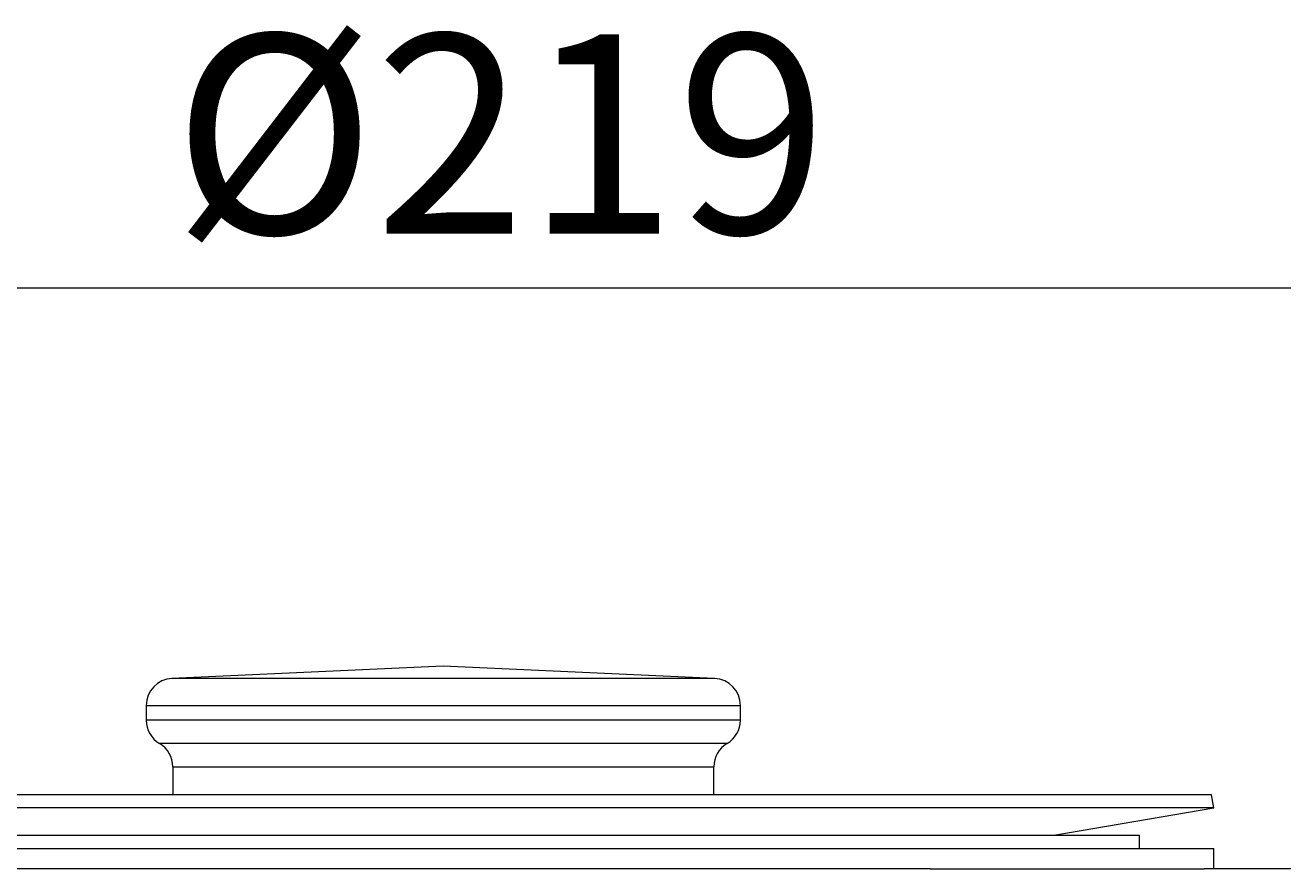
# Model space of a CAD drawing. Extents: x 13 to 692, y -619 to -101.
# Drawn here: x 92 to 186, y -164 to -101 of the extents above; entities that cross this region are included whole.
import ezdxf

# ---------------------------------------------------------------- set-up
doc = ezdxf.new("R2010")
doc.units = 0
doc.header["$MEASUREMENT"] = 0
doc.layers.add('Camada 1', color=7, linetype='Continuous', lineweight=0)

msp = doc.modelspace()

# ---------------------------------------------------------------- linework, layer by layer
at = {"layer": 'Camada 1', "color": 250, "lineweight": 9}
msp.add_line((12.949, -120.148), (233.752, -120.148), dxfattribs=at)
at = {"layer": 'Camada 1', "color": 250, "lineweight": 20}
for points in [[(123.118, -148.383), (123.118, -148.383), (102.882, -149.3), (102.882, -149.3)], [(143.354, -149.3), (143.354, -149.3), (123.118, -148.383), (123.118, -148.383)], [(102.887, -149.304), (101.81, -149.355), (100.961, -150.238), (100.961, -151.317)], [(145.277, -151.317), (145.277, -150.24), (144.428, -149.35), (143.355, -149.3)], [(100.964, -151.317), (100.964, -151.317), (100.964, -152.414), (100.964, -152.414)], [(145.276, -152.414), (145.276, -152.414), (145.276, -151.317), (145.276, -151.317)], [(100.962, -152.414), (100.962, -153.131), (101.338, -153.79), (101.957, -154.153)], [(144.282, -154.152), (144.897, -153.795), (145.277, -153.13), (145.277, -152.413)], [(102.95, -155.89), (102.95, -155.177), (102.573, -154.518), (101.958, -154.151)], [(144.282, -154.152), (143.668, -154.512), (143.291, -155.177), (143.291, -155.894)], [(102.95, -155.895), (102.95, -155.895), (102.95, -157.973), (102.95, -157.973)], [(143.286, -157.973), (143.286, -157.973), (143.286, -155.895), (143.286, -155.895)], [(180.588, -158.966), (180.588, -158.966), (180.418, -157.975), (180.418, -157.975)], [(168.658, -160.984), (168.658, -160.984), (180.588, -158.966), (180.588, -158.966)], [(175.043, -161.992), (175.043, -161.992), (175.043, -160.984), (175.043, -160.984)], [(180.586, -163.503), (180.586, -163.503), (180.586, -161.995), (180.586, -161.995)], [(95.177, -163.508), (95.177, -163.508), (86.82, -163.508), (86.82, -163.508)], [(159.42, -163.508), (159.42, -163.508), (151.06, -163.508), (151.06, -163.508)], [(188.316, -163.508), (188.316, -163.508), (179.85, -163.508), (179.85, -163.508)]]:
    msp.add_open_spline(points, degree=3, dxfattribs=at)
for points, knots in [([(123.118, -149.3), (123.118, -149.3), (122.127, -149.3), (122.127, -149.3), (122.127, -149.3), (121.135, -149.3), (121.135, -149.3), (121.135, -149.3), (120.15, -149.3), (120.15, -149.3), (120.15, -149.3), (119.172, -149.3), (119.172, -149.3), (119.172, -149.3), (118.204, -149.3), (118.204, -149.3), (118.204, -149.3), (117.247, -149.3), (117.247, -149.3), (117.247, -149.3), (116.303, -149.3), (116.303, -149.3), (116.303, -149.3), (115.379, -149.3), (115.379, -149.3), (115.379, -149.3), (114.466, -149.3), (114.466, -149.3), (114.466, -149.3), (113.583, -149.3), (113.583, -149.3), (113.583, -149.3), (112.717, -149.3), (112.717, -149.3), (112.717, -149.3), (111.878, -149.3), (111.878, -149.3), (111.878, -149.3), (111.066, -149.3), (111.066, -149.3), (111.066, -149.3), (110.285, -149.3), (110.285, -149.3), (110.285, -149.3), (109.531, -149.3), (109.531, -149.3), (109.531, -149.3), (108.811, -149.3), (108.811, -149.3), (108.811, -149.3), (108.125, -149.3), (108.125, -149.3), (108.125, -149.3), (107.477, -149.3), (107.477, -149.3), (107.477, -149.3), (106.869, -149.3), (106.869, -149.3), (106.869, -149.3), (106.298, -149.3), (106.298, -149.3), (106.298, -149.3), (105.765, -149.3), (105.765, -149.3), (105.765, -149.3), (105.276, -149.3), (105.276, -149.3), (105.276, -149.3), (104.828, -149.3), (104.828, -149.3), (104.828, -149.3), (104.427, -149.3), (104.427, -149.3), (104.427, -149.3), (104.067, -149.3), (104.067, -149.3), (104.067, -149.3), (103.758, -149.3), (103.758, -149.3), (103.758, -149.3), (103.493, -149.3), (103.493, -149.3), (103.493, -149.3), (103.276, -149.3), (103.276, -149.3), (103.276, -149.3), (103.103, -149.3), (103.103, -149.3), (103.103, -149.3), (102.984, -149.3), (102.984, -149.3), (102.984, -149.3), (102.886, -149.3), (102.886, -149.3)], [0, 0, 0, 0, 1, 1, 1, 2, 2, 2, 3, 3, 3, 4, 4, 4, 5, 5, 5, 6, 6, 6, 7, 7, 7, 8, 8, 8, 9, 9, 9, 10, 10, 10, 11, 11, 11, 12, 12, 12, 13, 13, 13, 14, 14, 14, 15, 15, 15, 16, 16, 16, 17, 17, 17, 18, 18, 18, 19, 19, 19, 20, 20, 20, 21, 21, 21, 22, 22, 22, 23, 23, 23, 24, 24, 24, 25, 25, 25, 26, 26, 26, 27, 27, 27, 28, 28, 28, 29, 29, 29, 30, 30, 30, 31, 31, 31, 31]), ([(143.351, -149.3), (143.351, -149.3), (143.256, -149.3), (143.256, -149.3), (143.256, -149.3), (143.134, -149.3), (143.134, -149.3), (143.134, -149.3), (142.964, -149.3), (142.964, -149.3), (142.964, -149.3), (142.746, -149.3), (142.746, -149.3), (142.746, -149.3), (142.482, -149.3), (142.482, -149.3), (142.482, -149.3), (142.169, -149.3), (142.169, -149.3), (142.169, -149.3), (141.813, -149.3), (141.813, -149.3), (141.813, -149.3), (141.412, -149.3), (141.412, -149.3), (141.412, -149.3), (140.964, -149.3), (140.964, -149.3), (140.964, -149.3), (140.475, -149.3), (140.475, -149.3), (140.475, -149.3), (139.941, -149.3), (139.941, -149.3), (139.941, -149.3), (139.367, -149.3), (139.367, -149.3), (139.367, -149.3), (138.76, -149.3), (138.76, -149.3), (138.76, -149.3), (138.111, -149.3), (138.111, -149.3), (138.111, -149.3), (137.425, -149.3), (137.425, -149.3), (137.425, -149.3), (136.705, -149.3), (136.705, -149.3), (136.705, -149.3), (135.955, -149.3), (135.955, -149.3), (135.955, -149.3), (135.17, -149.3), (135.17, -149.3), (135.17, -149.3), (134.359, -149.3), (134.359, -149.3), (134.359, -149.3), (133.52, -149.3), (133.52, -149.3), (133.52, -149.3), (132.654, -149.3), (132.654, -149.3), (132.654, -149.3), (131.771, -149.3), (131.771, -149.3), (131.771, -149.3), (130.864, -149.3), (130.864, -149.3), (130.864, -149.3), (129.937, -149.3), (129.937, -149.3), (129.937, -149.3), (128.993, -149.3), (128.993, -149.3), (128.993, -149.3), (128.035, -149.3), (128.035, -149.3), (128.035, -149.3), (127.068, -149.3), (127.068, -149.3), (127.068, -149.3), (126.086, -149.3), (126.086, -149.3), (126.086, -149.3), (125.101, -149.3), (125.101, -149.3), (125.101, -149.3), (124.113, -149.3), (124.113, -149.3), (124.113, -149.3), (123.118, -149.3), (123.118, -149.3)], [0, 0, 0, 0, 1, 1, 1, 2, 2, 2, 3, 3, 3, 4, 4, 4, 5, 5, 5, 6, 6, 6, 7, 7, 7, 8, 8, 8, 9, 9, 9, 10, 10, 10, 11, 11, 11, 12, 12, 12, 13, 13, 13, 14, 14, 14, 15, 15, 15, 16, 16, 16, 17, 17, 17, 18, 18, 18, 19, 19, 19, 20, 20, 20, 21, 21, 21, 22, 22, 22, 23, 23, 23, 24, 24, 24, 25, 25, 25, 26, 26, 26, 27, 27, 27, 28, 28, 28, 29, 29, 29, 30, 30, 30, 31, 31, 31, 31]), ([(100.964, -151.317), (100.964, -151.317), (101.188, -151.317), (101.188, -151.317), (101.188, -151.317), (101.86, -151.317), (101.86, -151.317), (101.86, -151.317), (102.964, -151.317), (102.964, -151.317), (102.964, -151.317), (104.478, -151.317), (104.478, -151.317), (104.478, -151.317), (106.373, -151.317), (106.373, -151.317), (106.373, -151.317), (108.608, -151.317), (108.608, -151.317), (108.608, -151.317), (111.138, -151.317), (111.138, -151.317), (111.138, -151.317), (113.915, -151.317), (113.915, -151.317), (113.915, -151.317), (116.877, -151.317), (116.877, -151.317), (116.877, -151.317), (119.963, -151.317), (119.963, -151.317), (119.963, -151.317), (123.118, -151.317), (123.118, -151.317)], [0, 0, 0, 0, 1, 1, 1, 2, 2, 2, 3, 3, 3, 4, 4, 4, 5, 5, 5, 6, 6, 6, 7, 7, 7, 8, 8, 8, 9, 9, 9, 10, 10, 10, 11, 11, 11, 11]), ([(123.118, -151.317), (123.118, -151.317), (126.273, -151.317), (126.273, -151.317), (126.273, -151.317), (129.363, -151.317), (129.363, -151.317), (129.363, -151.317), (132.324, -151.317), (132.324, -151.317), (132.324, -151.317), (135.099, -151.317), (135.099, -151.317), (135.099, -151.317), (137.629, -151.317), (137.629, -151.317), (137.629, -151.317), (139.863, -151.317), (139.863, -151.317), (139.863, -151.317), (141.758, -151.317), (141.758, -151.317), (141.758, -151.317), (143.273, -151.317), (143.273, -151.317), (143.273, -151.317), (144.38, -151.317), (144.38, -151.317), (144.38, -151.317), (145.052, -151.317), (145.052, -151.317), (145.052, -151.317), (145.276, -151.317), (145.276, -151.317)], [0, 0, 0, 0, 1, 1, 1, 2, 2, 2, 3, 3, 3, 4, 4, 4, 5, 5, 5, 6, 6, 6, 7, 7, 7, 8, 8, 8, 9, 9, 9, 10, 10, 10, 11, 11, 11, 11]), ([(123.118, -152.414), (123.118, -152.414), (119.963, -152.414), (119.963, -152.414), (119.963, -152.414), (116.877, -152.414), (116.877, -152.414), (116.877, -152.414), (113.915, -152.414), (113.915, -152.414), (113.915, -152.414), (111.138, -152.414), (111.138, -152.414), (111.138, -152.414), (108.608, -152.414), (108.608, -152.414), (108.608, -152.414), (106.373, -152.414), (106.373, -152.414), (106.373, -152.414), (104.478, -152.414), (104.478, -152.414), (104.478, -152.414), (102.964, -152.414), (102.964, -152.414), (102.964, -152.414), (101.86, -152.414), (101.86, -152.414), (101.86, -152.414), (101.188, -152.414), (101.188, -152.414), (101.188, -152.414), (100.964, -152.414), (100.964, -152.414)], [0, 0, 0, 0, 1, 1, 1, 2, 2, 2, 3, 3, 3, 4, 4, 4, 5, 5, 5, 6, 6, 6, 7, 7, 7, 8, 8, 8, 9, 9, 9, 10, 10, 10, 11, 11, 11, 11]), ([(145.276, -152.414), (145.276, -152.414), (145.052, -152.414), (145.052, -152.414), (145.052, -152.414), (144.38, -152.414), (144.38, -152.414), (144.38, -152.414), (143.273, -152.414), (143.273, -152.414), (143.273, -152.414), (141.758, -152.414), (141.758, -152.414), (141.758, -152.414), (139.863, -152.414), (139.863, -152.414), (139.863, -152.414), (137.629, -152.414), (137.629, -152.414), (137.629, -152.414), (135.099, -152.414), (135.099, -152.414), (135.099, -152.414), (132.324, -152.414), (132.324, -152.414), (132.324, -152.414), (129.363, -152.414), (129.363, -152.414), (129.363, -152.414), (126.273, -152.414), (126.273, -152.414), (126.273, -152.414), (123.118, -152.414), (123.118, -152.414)], [0, 0, 0, 0, 1, 1, 1, 2, 2, 2, 3, 3, 3, 4, 4, 4, 5, 5, 5, 6, 6, 6, 7, 7, 7, 8, 8, 8, 9, 9, 9, 10, 10, 10, 11, 11, 11, 11]), ([(123.118, -154.153), (123.118, -154.153), (120.11, -154.153), (120.11, -154.153), (120.11, -154.153), (117.155, -154.153), (117.155, -154.153), (117.155, -154.153), (114.326, -154.153), (114.326, -154.153), (114.326, -154.153), (111.678, -154.153), (111.678, -154.153), (111.678, -154.153), (109.26, -154.153), (109.26, -154.153), (109.26, -154.153), (107.124, -154.153), (107.124, -154.153), (107.124, -154.153), (105.317, -154.153), (105.317, -154.153), (105.317, -154.153), (103.867, -154.153), (103.867, -154.153), (103.867, -154.153), (102.811, -154.153), (102.811, -154.153), (102.811, -154.153), (102.172, -154.153), (102.172, -154.153), (102.172, -154.153), (101.955, -154.153), (101.955, -154.153)], [0, 0, 0, 0, 1, 1, 1, 2, 2, 2, 3, 3, 3, 4, 4, 4, 5, 5, 5, 6, 6, 6, 7, 7, 7, 8, 8, 8, 9, 9, 9, 10, 10, 10, 11, 11, 11, 11]), ([(144.285, -154.153), (144.285, -154.153), (144.067, -154.153), (144.067, -154.153), (144.067, -154.153), (143.426, -154.153), (143.426, -154.153), (143.426, -154.153), (142.369, -154.153), (142.369, -154.153), (142.369, -154.153), (140.923, -154.153), (140.923, -154.153), (140.923, -154.153), (139.113, -154.153), (139.113, -154.153), (139.113, -154.153), (136.977, -154.153), (136.977, -154.153), (136.977, -154.153), (134.559, -154.153), (134.559, -154.153), (134.559, -154.153), (131.91, -154.153), (131.91, -154.153), (131.91, -154.153), (129.081, -154.153), (129.081, -154.153), (129.081, -154.153), (126.13, -154.153), (126.13, -154.153), (126.13, -154.153), (123.118, -154.153), (123.118, -154.153)], [0, 0, 0, 0, 1, 1, 1, 2, 2, 2, 3, 3, 3, 4, 4, 4, 5, 5, 5, 6, 6, 6, 7, 7, 7, 8, 8, 8, 9, 9, 9, 10, 10, 10, 11, 11, 11, 11]), ([(102.95, -155.895), (102.95, -155.895), (103.157, -155.895), (103.157, -155.895), (103.157, -155.895), (103.768, -155.895), (103.768, -155.895), (103.768, -155.895), (104.774, -155.895), (104.774, -155.895), (104.774, -155.895), (106.152, -155.895), (106.152, -155.895), (106.152, -155.895), (107.878, -155.895), (107.878, -155.895), (107.878, -155.895), (109.912, -155.895), (109.912, -155.895), (109.912, -155.895), (112.214, -155.895), (112.214, -155.895), (112.214, -155.895), (114.741, -155.895), (114.741, -155.895), (114.741, -155.895), (117.437, -155.895), (117.437, -155.895), (117.437, -155.895), (120.249, -155.895), (120.249, -155.895), (120.249, -155.895), (123.118, -155.895), (123.118, -155.895)], [0, 0, 0, 0, 1, 1, 1, 2, 2, 2, 3, 3, 3, 4, 4, 4, 5, 5, 5, 6, 6, 6, 7, 7, 7, 8, 8, 8, 9, 9, 9, 10, 10, 10, 11, 11, 11, 11]), ([(123.118, -155.895), (123.118, -155.895), (125.991, -155.895), (125.991, -155.895), (125.991, -155.895), (128.8, -155.895), (128.8, -155.895), (128.8, -155.895), (131.499, -155.895), (131.499, -155.895), (131.499, -155.895), (134.022, -155.895), (134.022, -155.895), (134.022, -155.895), (136.325, -155.895), (136.325, -155.895), (136.325, -155.895), (138.362, -155.895), (138.362, -155.895), (138.362, -155.895), (140.087, -155.895), (140.087, -155.895), (140.087, -155.895), (141.466, -155.895), (141.466, -155.895), (141.466, -155.895), (142.471, -155.895), (142.471, -155.895), (142.471, -155.895), (143.083, -155.895), (143.083, -155.895), (143.083, -155.895), (143.286, -155.895), (143.286, -155.895)], [0, 0, 0, 0, 1, 1, 1, 2, 2, 2, 3, 3, 3, 4, 4, 4, 5, 5, 5, 6, 6, 6, 7, 7, 7, 8, 8, 8, 9, 9, 9, 10, 10, 10, 11, 11, 11, 11]), ([(123.116, -157.975), (123.116, -157.975), (118.124, -157.975), (118.124, -157.975), (118.124, -157.975), (113.17, -157.975), (113.17, -157.975), (113.17, -157.975), (108.29, -157.975), (108.29, -157.975), (108.29, -157.975), (103.519, -157.975), (103.519, -157.975), (103.519, -157.975), (98.904, -157.975), (98.904, -157.975), (98.904, -157.975), (94.469, -157.975), (94.469, -157.975), (94.469, -157.975), (90.254, -157.975), (90.254, -157.975), (90.254, -157.975), (86.288, -157.975), (86.288, -157.975), (86.288, -157.975), (82.603, -157.975), (82.603, -157.975), (82.603, -157.975), (79.224, -157.975), (79.224, -157.975), (79.224, -157.975), (76.182, -157.975), (76.182, -157.975), (76.182, -157.975), (73.496, -157.975), (73.496, -157.975), (73.496, -157.975), (71.186, -157.975), (71.186, -157.975), (71.186, -157.975), (69.278, -157.975), (69.278, -157.975), (69.278, -157.975), (67.774, -157.975), (67.774, -157.975), (67.774, -157.975), (66.69, -157.975), (66.69, -157.975), (66.69, -157.975), (66.038, -157.975), (66.038, -157.975), (66.038, -157.975), (65.818, -157.975), (65.818, -157.975)], [0, 0, 0, 0, 1, 1, 1, 2, 2, 2, 3, 3, 3, 4, 4, 4, 5, 5, 5, 6, 6, 6, 7, 7, 7, 8, 8, 8, 9, 9, 9, 10, 10, 10, 11, 11, 11, 12, 12, 12, 13, 13, 13, 14, 14, 14, 15, 15, 15, 16, 16, 16, 17, 17, 17, 18, 18, 18, 18]), ([(180.418, -157.975), (180.418, -157.975), (180.201, -157.975), (180.201, -157.975), (180.201, -157.975), (179.549, -157.975), (179.549, -157.975), (179.549, -157.975), (178.469, -157.975), (178.469, -157.975), (178.469, -157.975), (176.965, -157.975), (176.965, -157.975), (176.965, -157.975), (175.049, -157.975), (175.049, -157.975), (175.049, -157.975), (172.744, -157.975), (172.744, -157.975), (172.744, -157.975), (170.057, -157.975), (170.057, -157.975), (170.057, -157.975), (167.015, -157.975), (167.015, -157.975), (167.015, -157.975), (163.639, -157.975), (163.639, -157.975), (163.639, -157.975), (159.951, -157.975), (159.951, -157.975), (159.951, -157.975), (155.985, -157.975), (155.985, -157.975), (155.985, -157.975), (151.771, -157.975), (151.771, -157.975), (151.771, -157.975), (147.336, -157.975), (147.336, -157.975), (147.336, -157.975), (142.717, -157.975), (142.717, -157.975), (142.717, -157.975), (137.949, -157.975), (137.949, -157.975), (137.949, -157.975), (133.07, -157.975), (133.07, -157.975), (133.07, -157.975), (128.115, -157.975), (128.115, -157.975), (128.115, -157.975), (123.116, -157.975), (123.116, -157.975)], [0, 0, 0, 0, 1, 1, 1, 2, 2, 2, 3, 3, 3, 4, 4, 4, 5, 5, 5, 6, 6, 6, 7, 7, 7, 8, 8, 8, 9, 9, 9, 10, 10, 10, 11, 11, 11, 12, 12, 12, 13, 13, 13, 14, 14, 14, 15, 15, 15, 16, 16, 16, 17, 17, 17, 18, 18, 18, 18]), ([(123.116, -158.966), (123.116, -158.966), (118.111, -158.966), (118.111, -158.966), (118.111, -158.966), (113.139, -158.966), (113.139, -158.966), (113.139, -158.966), (108.246, -158.966), (108.246, -158.966), (108.246, -158.966), (103.464, -158.966), (103.464, -158.966), (103.464, -158.966), (98.832, -158.966), (98.832, -158.966), (98.832, -158.966), (94.387, -158.966), (94.387, -158.966), (94.387, -158.966), (90.156, -158.966), (90.156, -158.966), (90.156, -158.966), (86.183, -158.966), (86.183, -158.966), (86.183, -158.966), (82.485, -158.966), (82.485, -158.966), (82.485, -158.966), (79.095, -158.966), (79.095, -158.966), (79.095, -158.966), (76.043, -158.966), (76.043, -158.966), (76.043, -158.966), (73.35, -158.966), (73.35, -158.966), (73.35, -158.966), (71.037, -158.966), (71.037, -158.966), (71.037, -158.966), (69.118, -158.966), (69.118, -158.966), (69.118, -158.966), (67.607, -158.966), (67.607, -158.966), (67.607, -158.966), (66.524, -158.966), (66.524, -158.966), (66.524, -158.966), (65.872, -158.966), (65.872, -158.966), (65.872, -158.966), (65.651, -158.966), (65.651, -158.966)], [0, 0, 0, 0, 1, 1, 1, 2, 2, 2, 3, 3, 3, 4, 4, 4, 5, 5, 5, 6, 6, 6, 7, 7, 7, 8, 8, 8, 9, 9, 9, 10, 10, 10, 11, 11, 11, 12, 12, 12, 13, 13, 13, 14, 14, 14, 15, 15, 15, 16, 16, 16, 17, 17, 17, 18, 18, 18, 18]), ([(180.588, -158.966), (180.588, -158.966), (180.371, -158.966), (180.371, -158.966), (180.371, -158.966), (179.715, -158.966), (179.715, -158.966), (179.715, -158.966), (178.629, -158.966), (178.629, -158.966), (178.629, -158.966), (177.121, -158.966), (177.121, -158.966), (177.121, -158.966), (175.202, -158.966), (175.202, -158.966), (175.202, -158.966), (172.89, -158.966), (172.89, -158.966), (172.89, -158.966), (170.193, -158.966), (170.193, -158.966), (170.193, -158.966), (167.14, -158.966), (167.14, -158.966), (167.14, -158.966), (163.755, -158.966), (163.755, -158.966), (163.755, -158.966), (160.06, -158.966), (160.06, -158.966), (160.06, -158.966), (156.083, -158.966), (156.083, -158.966), (156.083, -158.966), (151.852, -158.966), (151.852, -158.966), (151.852, -158.966), (147.404, -158.966), (147.404, -158.966), (147.404, -158.966), (142.775, -158.966), (142.775, -158.966), (142.775, -158.966), (137.994, -158.966), (137.994, -158.966), (137.994, -158.966), (133.1, -158.966), (133.1, -158.966), (133.1, -158.966), (128.129, -158.966), (128.129, -158.966), (128.129, -158.966), (123.116, -158.966), (123.116, -158.966)], [0, 0, 0, 0, 1, 1, 1, 2, 2, 2, 3, 3, 3, 4, 4, 4, 5, 5, 5, 6, 6, 6, 7, 7, 7, 8, 8, 8, 9, 9, 9, 10, 10, 10, 11, 11, 11, 12, 12, 12, 13, 13, 13, 14, 14, 14, 15, 15, 15, 16, 16, 16, 17, 17, 17, 18, 18, 18, 18]), ([(71.193, -160.984), (71.193, -160.984), (71.4, -160.984), (71.4, -160.984), (71.4, -160.984), (72.029, -160.984), (72.029, -160.984), (72.029, -160.984), (73.068, -160.984), (73.068, -160.984), (73.068, -160.984), (74.508, -160.984), (74.508, -160.984), (74.508, -160.984), (76.335, -160.984), (76.335, -160.984), (76.335, -160.984), (78.545, -160.984), (78.545, -160.984), (78.545, -160.984), (81.109, -160.984), (81.109, -160.984), (81.109, -160.984), (84.013, -160.984), (84.013, -160.984), (84.013, -160.984), (87.235, -160.984), (87.235, -160.984), (87.235, -160.984), (90.743, -160.984), (90.743, -160.984), (90.743, -160.984), (94.516, -160.984), (94.516, -160.984), (94.516, -160.984), (98.513, -160.984), (98.513, -160.984), (98.513, -160.984), (102.71, -160.984), (102.71, -160.984), (102.71, -160.984), (107.071, -160.984), (107.071, -160.984), (107.071, -160.984), (111.563, -160.984), (111.563, -160.984), (111.563, -160.984), (116.148, -160.984), (116.148, -160.984), (116.148, -160.984), (120.79, -160.984), (120.79, -160.984), (120.79, -160.984), (125.449, -160.984), (125.449, -160.984), (125.449, -160.984), (130.088, -160.984), (130.088, -160.984), (130.088, -160.984), (134.672, -160.984), (134.672, -160.984), (134.672, -160.984), (139.165, -160.984), (139.165, -160.984), (139.165, -160.984), (143.525, -160.984), (143.525, -160.984), (143.525, -160.984), (147.723, -160.984), (147.723, -160.984), (147.723, -160.984), (151.723, -160.984), (151.723, -160.984), (151.723, -160.984), (155.493, -160.984), (155.493, -160.984), (155.493, -160.984), (159, -160.984), (159, -160.984), (159, -160.984), (162.22, -160.984), (162.22, -160.984), (162.22, -160.984), (165.123, -160.984), (165.123, -160.984), (165.123, -160.984), (167.691, -160.984), (167.691, -160.984), (167.691, -160.984), (169.898, -160.984), (169.898, -160.984), (169.898, -160.984), (171.728, -160.984), (171.728, -160.984), (171.728, -160.984), (173.168, -160.984), (173.168, -160.984), (173.168, -160.984), (174.207, -160.984), (174.207, -160.984), (174.207, -160.984), (174.832, -160.984), (174.832, -160.984), (174.832, -160.984), (175.043, -160.984), (175.043, -160.984)], [0, 0, 0, 0, 1, 1, 1, 2, 2, 2, 3, 3, 3, 4, 4, 4, 5, 5, 5, 6, 6, 6, 7, 7, 7, 8, 8, 8, 9, 9, 9, 10, 10, 10, 11, 11, 11, 12, 12, 12, 13, 13, 13, 14, 14, 14, 15, 15, 15, 16, 16, 16, 17, 17, 17, 18, 18, 18, 19, 19, 19, 20, 20, 20, 21, 21, 21, 22, 22, 22, 23, 23, 23, 24, 24, 24, 25, 25, 25, 26, 26, 26, 27, 27, 27, 28, 28, 28, 29, 29, 29, 30, 30, 30, 31, 31, 31, 32, 32, 32, 33, 33, 33, 34, 34, 34, 35, 35, 35, 35]), ([(65.649, -161.995), (65.649, -161.995), (65.856, -161.995), (65.856, -161.995), (65.856, -161.995), (66.474, -161.995), (66.474, -161.995), (66.474, -161.995), (67.503, -161.995), (67.503, -161.995), (67.503, -161.995), (68.933, -161.995), (68.933, -161.995), (68.933, -161.995), (70.753, -161.995), (70.753, -161.995), (70.753, -161.995), (72.947, -161.995), (72.947, -161.995), (72.947, -161.995), (75.504, -161.995), (75.504, -161.995), (75.504, -161.995), (78.407, -161.995), (78.407, -161.995), (78.407, -161.995), (81.627, -161.995), (81.627, -161.995), (81.627, -161.995), (85.148, -161.995), (85.148, -161.995), (85.148, -161.995), (88.945, -161.995), (88.945, -161.995), (88.945, -161.995), (92.986, -161.995), (92.986, -161.995), (92.986, -161.995), (97.244, -161.995), (97.244, -161.995), (97.244, -161.995), (101.69, -161.995), (101.69, -161.995), (101.69, -161.995), (106.291, -161.995), (106.291, -161.995), (106.291, -161.995), (111.011, -161.995), (111.011, -161.995), (111.011, -161.995), (115.82, -161.995), (115.82, -161.995), (115.82, -161.995), (120.676, -161.995), (120.676, -161.995), (120.676, -161.995), (125.556, -161.995), (125.556, -161.995), (125.556, -161.995), (130.415, -161.995), (130.415, -161.995), (130.415, -161.995), (135.224, -161.995), (135.224, -161.995), (135.224, -161.995), (139.944, -161.995), (139.944, -161.995), (139.944, -161.995), (144.546, -161.995), (144.546, -161.995), (144.546, -161.995), (148.991, -161.995), (148.991, -161.995), (148.991, -161.995), (153.249, -161.995), (153.249, -161.995), (153.249, -161.995), (157.29, -161.995), (157.29, -161.995), (157.29, -161.995), (161.087, -161.995), (161.087, -161.995), (161.087, -161.995), (164.605, -161.995), (164.605, -161.995), (164.605, -161.995), (167.831, -161.995), (167.831, -161.995), (167.831, -161.995), (170.731, -161.995), (170.731, -161.995), (170.731, -161.995), (173.288, -161.995), (173.288, -161.995), (173.288, -161.995), (175.485, -161.995), (175.485, -161.995), (175.485, -161.995), (177.302, -161.995), (177.302, -161.995), (177.302, -161.995), (178.732, -161.995), (178.732, -161.995), (178.732, -161.995), (179.757, -161.995), (179.757, -161.995), (179.757, -161.995), (180.379, -161.995), (180.379, -161.995), (180.379, -161.995), (180.586, -161.995), (180.586, -161.995)], [0, 0, 0, 0, 1, 1, 1, 2, 2, 2, 3, 3, 3, 4, 4, 4, 5, 5, 5, 6, 6, 6, 7, 7, 7, 8, 8, 8, 9, 9, 9, 10, 10, 10, 11, 11, 11, 12, 12, 12, 13, 13, 13, 14, 14, 14, 15, 15, 15, 16, 16, 16, 17, 17, 17, 18, 18, 18, 19, 19, 19, 20, 20, 20, 21, 21, 21, 22, 22, 22, 23, 23, 23, 24, 24, 24, 25, 25, 25, 26, 26, 26, 27, 27, 27, 28, 28, 28, 29, 29, 29, 30, 30, 30, 31, 31, 31, 32, 32, 32, 33, 33, 33, 34, 34, 34, 35, 35, 35, 36, 36, 36, 37, 37, 37, 37]), ([(151.06, -163.508), (151.06, -163.508), (148.995, -163.508), (148.995, -163.508), (148.995, -163.508), (146.584, -163.508), (146.584, -163.508), (146.584, -163.508), (143.857, -163.508), (143.857, -163.508), (143.857, -163.508), (140.848, -163.508), (140.848, -163.508), (140.848, -163.508), (137.598, -163.508), (137.598, -163.508), (137.598, -163.508), (134.155, -163.508), (134.155, -163.508), (134.155, -163.508), (130.559, -163.508), (130.559, -163.508), (130.559, -163.508), (126.864, -163.508), (126.864, -163.508), (126.864, -163.508), (123.118, -163.508), (123.118, -163.508), (123.118, -163.508), (119.373, -163.508), (119.373, -163.508), (119.373, -163.508), (115.678, -163.508), (115.678, -163.508), (115.678, -163.508), (112.082, -163.508), (112.082, -163.508), (112.082, -163.508), (108.638, -163.508), (108.638, -163.508), (108.638, -163.508), (105.392, -163.508), (105.392, -163.508), (105.392, -163.508), (102.38, -163.508), (102.38, -163.508), (102.38, -163.508), (99.653, -163.508), (99.653, -163.508), (99.653, -163.508), (97.242, -163.508), (97.242, -163.508), (97.242, -163.508), (95.177, -163.508), (95.177, -163.508)], [0, 0, 0, 0, 1, 1, 1, 2, 2, 2, 3, 3, 3, 4, 4, 4, 5, 5, 5, 6, 6, 6, 7, 7, 7, 8, 8, 8, 9, 9, 9, 10, 10, 10, 11, 11, 11, 12, 12, 12, 13, 13, 13, 14, 14, 14, 15, 15, 15, 16, 16, 16, 17, 17, 17, 18, 18, 18, 18]), ([(159.42, -163.503), (159.42, -163.503), (163.315, -163.503), (163.315, -163.503), (163.315, -163.503), (166.874, -163.503), (166.874, -163.503), (166.874, -163.503), (170.076, -163.503), (170.076, -163.503), (170.076, -163.503), (172.888, -163.503), (172.888, -163.503), (172.888, -163.503), (175.288, -163.503), (175.288, -163.503), (175.288, -163.503), (177.261, -163.503), (177.261, -163.503), (177.261, -163.503), (178.786, -163.503), (178.786, -163.503), (178.786, -163.503), (179.849, -163.503), (179.849, -163.503)], [0, 0, 0, 0, 1, 1, 1, 2, 2, 2, 3, 3, 3, 4, 4, 4, 5, 5, 5, 6, 6, 6, 7, 7, 7, 8, 8, 8, 8])]:
    msp.add_open_spline(points, degree=3, knots=knots, dxfattribs=at)

# ---------------------------------------------------------------- texts
at = {"layer": 'Camada 1', "insert": (102.95, -116.117), "char_height": 0.2, "attachment_point": 7}
msp.add_mtext('\\C250;\\FPoppins Light|b0|i0|c1;\\H14.868000;\\W1.000000;Ø219', dxfattribs=at)

doc.saveas('drawing.dxf')
